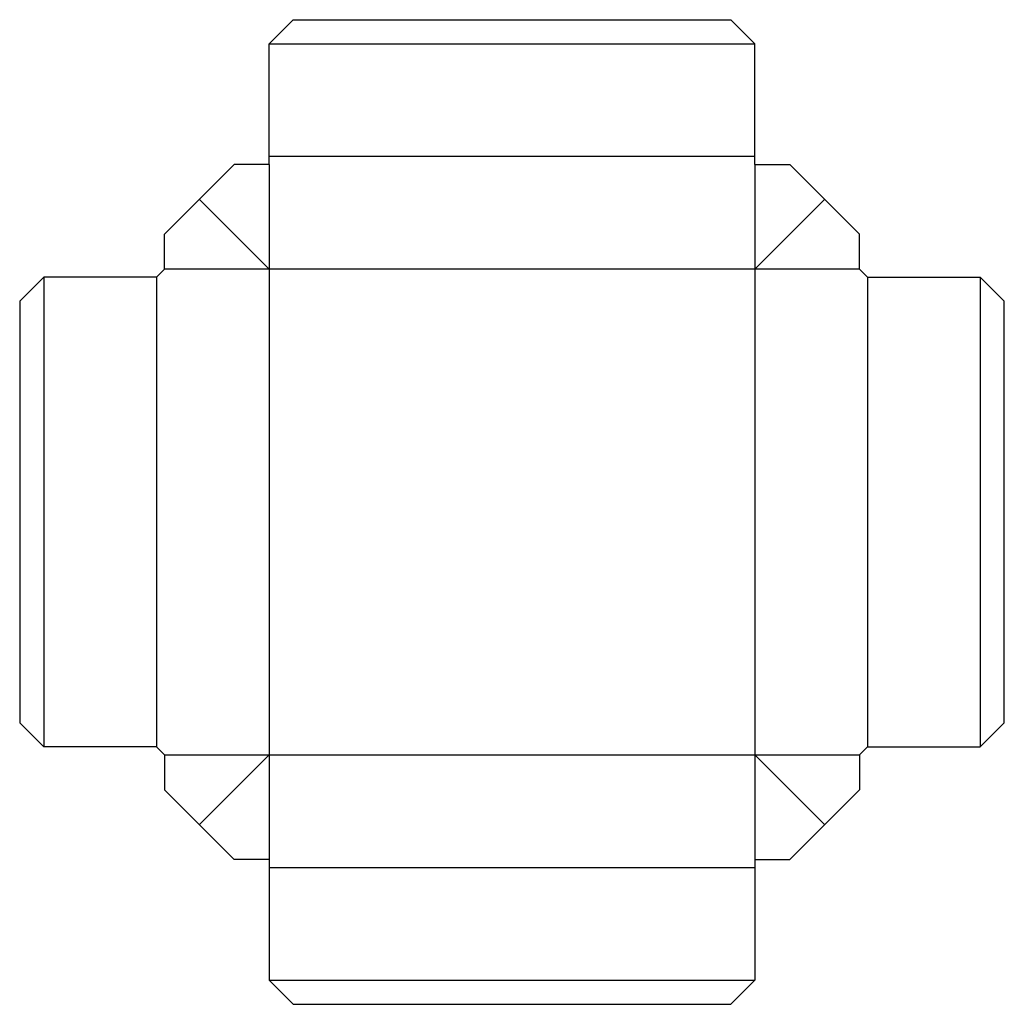
# Model space of a CAD drawing. Extents: x 0 to 612, y -175 to 437.
import ezdxf

# ---------------------------------------------------------------- set-up
doc = ezdxf.new("R2010")
doc.units = 0
doc.header["$MEASUREMENT"] = 0
for name, color, linetype in [('CREASE', 7, 'CONTINUOUS'), ('PERF-CUT', 7, 'CONTINUOUS'), ('THRU-CUT', 7, 'CONTINUOUS')]:
    doc.layers.add(name, color=color, linetype=linetype)

msp = doc.modelspace()

# ---------------------------------------------------------------- linework, layer by layer
at = {"layer": 'CREASE', "color": 3}
for p, q in [((155, 422), (457, 422)), ((457, 352), (155, 352)), ((155, 347), (155, -85)), ((457, 347), (457, -85)), ((155, 282), (90, 282)), ((522, 282), (155, 282)), ((15, 277), (15, -15)), ((85, 277), (85, -15)), ((527, 277), (527, -15)), ((597, 277), (597, -15)), ((90, -20), (522, -20)), ((155, -90), (457, -90)), ((155, -160), (457, -160))]:
    msp.add_line(p, q, dxfattribs=at)
at = {"layer": 'PERF-CUT', "color": 151}
for p, q in [((155, 282), (111.66, 325.34)), ((457, 282), (500.34, 325.34)), ((111.66, -63.34), (155, -20)), ((500.34, -63.34), (457, -20))]:
    msp.add_line(p, q, dxfattribs=at)
at = {"layer": 'THRU-CUT', "color": 5}
for p, q in [((155, 422), (170, 437)), ((170, 437), (442, 437)), ((457, 422), (442, 437)), ((155, 347), (155, 422)), ((457, 347), (457, 422)), ((133.31, 347), (90, 303.69)), ((155, 347), (133.31, 347)), ((457, 347), (478.69, 347)), ((478.69, 347), (522, 303.69)), ((90, 282), (90, 303.69)), ((522, 282), (522, 303.69)), ((85, 277), (90, 282)), ((522, 282), (527, 277)), ((15, 277), (0, 262)), ((85, 277), (15, 277)), ((527, 277), (597, 277)), ((597, 277), (612, 262)), ((0, 262), (0, 0)), ((612, 0), (612, 262)), ((15, -15), (0, 0)), ((597, -15), (612, 0)), ((85, -15), (15, -15)), ((90, -20), (85, -15)), ((522, -20), (527, -15)), ((527, -15), (597, -15)), ((90, -20), (90, -41.69)), ((522, -20), (522, -41.69)), ((133.31, -85), (90, -41.69)), ((478.69, -85), (522, -41.69)), ((155, -85), (133.31, -85)), ((155, -85), (155, -160)), ((457, -85), (478.69, -85)), ((457, -85), (457, -160)), ((155, -160), (170, -175)), ((457, -160), (442, -175)), ((170, -175), (442, -175))]:
    msp.add_line(p, q, dxfattribs=at)

doc.saveas('drawing.dxf')
